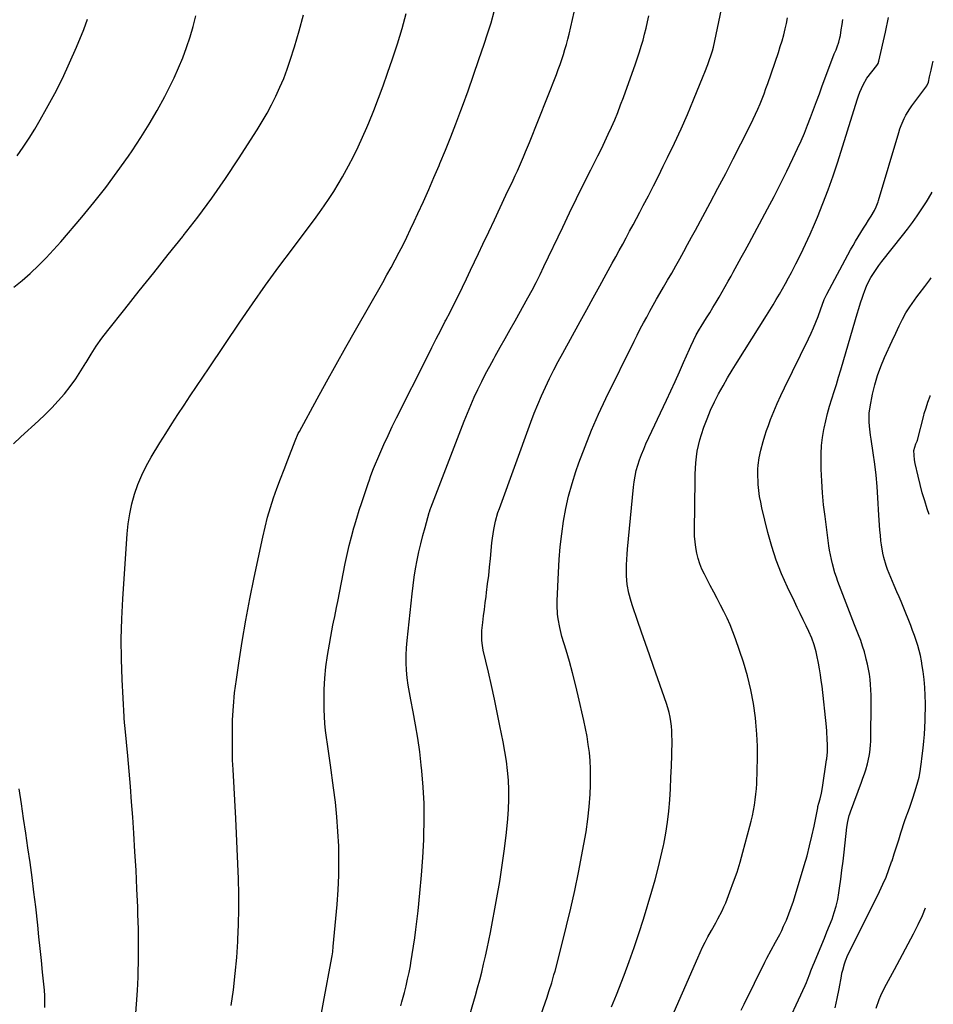
# Model space of a CAD drawing. Units: inches. Extents: x 1873295 to 1878808, y 400269 to 405619.
# Drawn here: x 1878278 to 1878771, y 401128 to 401659 of the extents above; entities that cross this region are included whole.
import ezdxf

# ---------------------------------------------------------------- set-up
doc = ezdxf.new("R2010")
doc.units = ezdxf.units.IN
doc.header["$MEASUREMENT"] = 0
doc.layers.add('7', color=7, linetype='Continuous')
doc.layers.add('8', color=7, linetype='Continuous')

msp = doc.modelspace()

# ---------------------------------------------------------------- linework, layer by layer
at = {"layer": '7', "color": 18}
for points in [[(1878439.85, 401120.34, 1868), (1878441.56, 401129.21, 1868), (1878446.02, 401153.38, 1868), (1878446.15, 401154.12, 1868), (1878446.51, 401156.33, 1868), (1878446.85, 401159.3, 1868), (1878448.87, 401181.84, 1868), (1878449.43, 401189.74, 1868), (1878449.8, 401197.63, 1868), (1878449.87, 401205.54, 1868), (1878449.75, 401213.45, 1868), (1878449.36, 401221.35, 1868), (1878448.81, 401229.24, 1868), (1878448, 401237.1, 1868), (1878447.04, 401244.96, 1868), (1878445.35, 401257.08, 1868), (1878444.82, 401260.85, 1868), (1878444.28, 401264.61, 1868), (1878443.74, 401268.37, 1868), (1878443.19, 401272.13, 1868), (1878442.71, 401275.89, 1868), (1878442.33, 401279.66, 1868), (1878442.09, 401283.45, 1868), (1878441.95, 401287.24, 1868), (1878441.86, 401291.9, 1868), (1878441.93, 401298.01, 1868), (1878442.23, 401304.11, 1868), (1878442.88, 401310.17, 1868), (1878443.78, 401316.22, 1868), (1878446.68, 401332.6, 1868), (1878446.98, 401334.21, 1868), (1878447.6, 401337.43, 1868), (1878448.59, 401342.24, 1868), (1878449.24, 401345.45, 1868), (1878453.33, 401365.89, 1868), (1878454.37, 401370.75, 1868), (1878455.48, 401375.59, 1868), (1878456.71, 401380.4, 1868), (1878458.01, 401385.2, 1868), (1878458.31, 401386.22, 1868), (1878459.56, 401390.48, 1868), (1878460.85, 401394.72, 1868), (1878462.21, 401398.94, 1868), (1878463.61, 401403.15, 1868), (1878465.83, 401409.64, 1868), (1878466.15, 401410.59, 1868), (1878467.16, 401413.45, 1868), (1878468.63, 401417.21, 1868), (1878472.04, 401425.22, 1868), (1878474.18, 401430.13, 1868), (1878476.39, 401435.01, 1868), (1878478.69, 401439.85, 1868), (1878481.05, 401444.66, 1868), (1878497.66, 401477.72, 1868), (1878500.06, 401482.47, 1868), (1878502.47, 401487.21, 1868), (1878504.9, 401491.95, 1868), (1878507.34, 401496.68, 1868), (1878507.62, 401497.21, 1868), (1878509.92, 401501.67, 1868), (1878512.19, 401506.15, 1868), (1878514.43, 401510.65, 1868), (1878516.65, 401515.15, 1868), (1878518.84, 401519.67, 1868), (1878521.02, 401524.2, 1868), (1878523.18, 401528.73, 1868), (1878525.32, 401533.28, 1868), (1878527.68, 401538.29, 1868), (1878530.78, 401544.89, 1868), (1878533.88, 401551.49, 1868), (1878536.98, 401558.1, 1868), (1878540.08, 401564.7, 1868), (1878543.93, 401572.9, 1868), (1878545.1, 401575.41, 1868), (1878546.25, 401577.92, 1868), (1878547.39, 401580.44, 1868), (1878548.52, 401582.97, 1868), (1878549.63, 401585.51, 1868), (1878550.71, 401588.06, 1868), (1878551.77, 401590.62, 1868), (1878552.8, 401593.18, 1868), (1878567.32, 401629.84, 1868), (1878568.34, 401632.51, 1868), (1878569.33, 401635.2, 1868), (1878570.25, 401637.91, 1868), (1878571.14, 401640.63, 1868), (1878571.96, 401643.38, 1868), (1878572.75, 401646.13, 1868), (1878573.46, 401648.9, 1868), (1878574.14, 401651.69, 1868), (1878580.55, 401679.5, 1868)], [(1878513.57, 401098.49, 1872), (1878523.55, 401132.74, 1872), (1878524.74, 401136.95, 1872), (1878525.89, 401141.18, 1872), (1878526.98, 401145.42, 1872), (1878528.03, 401149.67, 1872), (1878529.01, 401153.94, 1872), (1878529.96, 401158.21, 1872), (1878530.84, 401162.5, 1872), (1878531.68, 401166.8, 1872), (1878535.2, 401185.57, 1872), (1878536.73, 401194.34, 1872), (1878538.12, 401203.14, 1872), (1878539.29, 401211.97, 1872), (1878540.31, 401220.82, 1872), (1878541.06, 401228.16, 1872), (1878541.46, 401233.36, 1872), (1878541.68, 401238.56, 1872), (1878541.63, 401243.76, 1872), (1878541.41, 401248.97, 1872), (1878540.95, 401254.17, 1872), (1878540.35, 401259.34, 1872), (1878539.55, 401264.49, 1872), (1878538.61, 401269.62, 1872), (1878536.85, 401278.3, 1872), (1878535.35, 401285.56, 1872), (1878533.81, 401292.81, 1872), (1878532.21, 401300.05, 1872), (1878530.58, 401307.29, 1872), (1878527.86, 401319.12, 1872), (1878527.36, 401321.76, 1872), (1878527.05, 401324.42, 1872), (1878526.97, 401327.1, 1872), (1878527.14, 401329.78, 1872), (1878527.61, 401334.14, 1872), (1878528, 401337.66, 1872), (1878528.41, 401341.17, 1872), (1878528.86, 401344.68, 1872), (1878529.32, 401348.19, 1872), (1878529.6, 401350.32, 1872), (1878530.2, 401354.89, 1872), (1878530.75, 401359.47, 1872), (1878531.26, 401364.05, 1872), (1878531.72, 401368.64, 1872), (1878532.54, 401377.19, 1872), (1878532.81, 401379.55, 1872), (1878533.51, 401384.24, 1872), (1878534.49, 401388.88, 1872), (1878535.78, 401393.44, 1872), (1878536.55, 401395.68, 1872), (1878553.52, 401442.19, 1872), (1878555.35, 401447.01, 1872), (1878557.26, 401451.79, 1872), (1878559.3, 401456.51, 1872), (1878561.42, 401461.2, 1872), (1878563.64, 401465.85, 1872), (1878565.93, 401470.46, 1872), (1878568.31, 401475.02, 1872), (1878570.75, 401479.56, 1872), (1878580.17, 401496.65, 1872), (1878583.68, 401503.02, 1872), (1878587.2, 401509.4, 1872), (1878590.73, 401515.77, 1872), (1878594.25, 401522.14, 1872), (1878597.51, 401528.01, 1872), (1878599.4, 401531.45, 1872), (1878601.29, 401534.89, 1872), (1878603.15, 401538.34, 1872), (1878605, 401541.8, 1872), (1878606.84, 401545.26, 1872), (1878608.68, 401548.73, 1872), (1878610.52, 401552.19, 1872), (1878612.36, 401555.66, 1872), (1878614.24, 401559.22, 1872), (1878617, 401564.48, 1872), (1878619.72, 401569.75, 1872), (1878622.4, 401575.05, 1872), (1878625.04, 401580.37, 1872), (1878627.35, 401585.07, 1872), (1878631.05, 401592.78, 1872), (1878634.64, 401600.54, 1872), (1878638.07, 401608.37, 1872), (1878641.39, 401616.25, 1872), (1878646.63, 401629.02, 1872), (1878647.46, 401631.09, 1872), (1878649.06, 401635.25, 1872), (1878649.82, 401637.35, 1872), (1878650.95, 401640.52, 1872), (1878651.62, 401642.59, 1872), (1878652.14, 401644.69, 1872), (1878657.98, 401672.14, 1872)], [(1878274.2, 401430.52, 1862), (1878278.11, 401434.38, 1862), (1878287.62, 401442.98, 1862), (1878291.31, 401446.46, 1862), (1878294.89, 401450.03, 1862), (1878298.32, 401453.76, 1862), (1878301.64, 401457.58, 1862), (1878304.78, 401461.55, 1862), (1878307.77, 401465.63, 1862), (1878310.54, 401469.86, 1862), (1878313.17, 401474.18, 1862), (1878313.34, 401474.47, 1862), (1878316.04, 401478.95, 1862), (1878318.87, 401483.34, 1862), (1878321.9, 401487.59, 1862), (1878325.07, 401491.76, 1862), (1878334.2, 401503.22, 1862), (1878342.03, 401513.05, 1862), (1878349.87, 401522.87, 1862), (1878357.71, 401532.68, 1862), (1878365.57, 401542.49, 1862), (1878365.87, 401542.87, 1862), (1878373.7, 401552.96, 1862), (1878381.31, 401563.21, 1862), (1878388.59, 401573.69, 1862), (1878395.66, 401584.33, 1862), (1878405.72, 401600.02, 1862), (1878408.46, 401604.47, 1862), (1878411.09, 401608.98, 1862), (1878413.54, 401613.58, 1862), (1878415.89, 401618.24, 1862), (1878418.05, 401622.99, 1862), (1878420.07, 401627.8, 1862), (1878421.89, 401632.69, 1862), (1878423.58, 401637.63, 1862), (1878425.85, 401644.79, 1862), (1878428.43, 401653.39, 1862), (1878430.81, 401662.04, 1862)], [(1878276.18, 401585.99, 1858), (1878279.47, 401590.73, 1858), (1878282.66, 401595.54, 1858), (1878285.69, 401600.45, 1858), (1878288.62, 401605.42, 1858), (1878292.02, 401611.44, 1858), (1878296.41, 401619.55, 1858), (1878300.59, 401627.76, 1858), (1878304.45, 401636.12, 1858), (1878308.11, 401644.59, 1858), (1878312.06, 401654.23, 1858), (1878314.17, 401659.76, 1858)], [(1878340.01, 401120.73, 1864), (1878340.65, 401128.07, 1864), (1878341.09, 401135.42, 1864), (1878341.41, 401142.77, 1864), (1878341.46, 401144.27, 1864), (1878341.63, 401152.38, 1864), (1878341.68, 401160.49, 1864), (1878341.58, 401168.6, 1864), (1878341.36, 401176.71, 1864), (1878341.22, 401180.47, 1864), (1878340.8, 401190.45, 1864), (1878340.32, 401200.44, 1864), (1878339.75, 401210.42, 1864), (1878339.12, 401220.39, 1864), (1878338.53, 401229.11, 1864), (1878337.94, 401237.35, 1864), (1878337.3, 401245.6, 1864), (1878336.61, 401253.84, 1864), (1878335.88, 401262.07, 1864), (1878334.49, 401276.98, 1864), (1878334.17, 401280.08, 1864), (1878333.97, 401282.41, 1864), (1878333.92, 401283.19, 1864), (1878332.86, 401303.39, 1864), (1878332.49, 401314.27, 1864), (1878332.38, 401325.14, 1864), (1878332.66, 401336.02, 1864), (1878333.21, 401346.89, 1864), (1878335.6, 401382.01, 1864), (1878336.15, 401387.45, 1864), (1878336.96, 401392.85, 1864), (1878338.13, 401398.17, 1864), (1878339.55, 401403.45, 1864), (1878341.35, 401408.61, 1864), (1878343.4, 401413.66, 1864), (1878345.82, 401418.54, 1864), (1878348.5, 401423.3, 1864), (1878353.23, 401431.01, 1864), (1878356.42, 401436.15, 1864), (1878359.65, 401441.27, 1864), (1878362.94, 401446.34, 1864), (1878366.27, 401451.39, 1864), (1878369.63, 401456.42, 1864), (1878373, 401461.45, 1864), (1878376.37, 401466.47, 1864), (1878379.76, 401471.48, 1864), (1878396.41, 401496.12, 1864), (1878403.31, 401506.16, 1864), (1878410.32, 401516.13, 1864), (1878417.48, 401525.99, 1864), (1878424.74, 401535.78, 1864), (1878433.86, 401547.88, 1864), (1878436.61, 401551.58, 1864), (1878439.32, 401555.31, 1864), (1878441.97, 401559.08, 1864), (1878444.58, 401562.87, 1864), (1878447.1, 401566.72, 1864), (1878449.54, 401570.63, 1864), (1878451.84, 401574.62, 1864), (1878454.05, 401578.65, 1864), (1878455.09, 401580.62, 1864), (1878457.69, 401585.71, 1864), (1878460.2, 401590.84, 1864), (1878462.58, 401596.03, 1864), (1878464.87, 401601.26, 1864), (1878465.98, 401603.87, 1864), (1878468.69, 401610.47, 1864), (1878471.31, 401617.1, 1864), (1878473.79, 401623.79, 1864), (1878476.18, 401630.51, 1864), (1878478.88, 401638.37, 1864), (1878481.53, 401646.49, 1864), (1878484.01, 401654.64, 1864), (1878486.25, 401662.88, 1864)], [(1878391.77, 401127.32, 1866), (1878392.94, 401135.94, 1866), (1878393.94, 401144.59, 1866), (1878394.69, 401153.25, 1866), (1878395.26, 401161.94, 1866), (1878395.31, 401163.01, 1866), (1878395.63, 401171.18, 1866), (1878395.81, 401179.34, 1866), (1878395.79, 401187.51, 1866), (1878395.63, 401195.68, 1866), (1878395.35, 401203.86, 1866), (1878395.02, 401212.02, 1866), (1878394.65, 401220.19, 1866), (1878394.23, 401228.36, 1866), (1878392.8, 401254.81, 1866), (1878392.62, 401257.33, 1866), (1878392.43, 401259.84, 1866), (1878392.4, 401260.68, 1866), (1878392.39, 401261.52, 1866), (1878392.36, 401274.39, 1866), (1878392.51, 401281.65, 1866), (1878392.88, 401288.89, 1866), (1878393.58, 401296.11, 1866), (1878394.5, 401303.32, 1866), (1878395.83, 401312.17, 1866), (1878397.69, 401323.78, 1866), (1878399.68, 401335.35, 1866), (1878401.87, 401346.9, 1866), (1878404.19, 401358.41, 1866), (1878408.79, 401380.24, 1866), (1878410.01, 401385.58, 1866), (1878411.37, 401390.88, 1866), (1878412.93, 401396.12, 1866), (1878414.61, 401401.33, 1866), (1878416.43, 401406.5, 1866), (1878418.29, 401411.65, 1866), (1878420.23, 401416.77, 1866), (1878422.21, 401421.88, 1866), (1878426.3, 401432.22, 1866), (1878427.93, 401436.03, 1866), (1878428.24, 401436.64, 1866), (1878428.56, 401437.25, 1866), (1878438.09, 401454.74, 1866), (1878443.21, 401464.08, 1866), (1878448.37, 401473.39, 1866), (1878453.59, 401482.67, 1866), (1878458.85, 401491.93, 1866), (1878473.56, 401517.64, 1866), (1878475.83, 401521.67, 1866), (1878478.07, 401525.72, 1866), (1878480.25, 401529.8, 1866), (1878482.4, 401533.9, 1866), (1878484.49, 401538.03, 1866), (1878486.55, 401542.17, 1866), (1878488.56, 401546.34, 1866), (1878490.53, 401550.52, 1866), (1878492.58, 401554.93, 1866), (1878495.51, 401561.35, 1866), (1878498.4, 401567.79, 1866), (1878501.21, 401574.26, 1866), (1878503.97, 401580.75, 1866), (1878504.46, 401581.92, 1866), (1878507.38, 401589.03, 1866), (1878510.24, 401596.16, 1866), (1878513.01, 401603.33, 1866), (1878515.72, 401610.53, 1866), (1878516.55, 401612.79, 1866), (1878519.59, 401621.14, 1866), (1878522.57, 401629.52, 1866), (1878525.47, 401637.92, 1866), (1878528.32, 401646.34, 1866), (1878530.15, 401651.87, 1866), (1878532.02, 401657.84, 1866), (1878533.76, 401663.86, 1866)], [(1878550.63, 401098.28, 1874), (1878561.4, 401129.33, 1874), (1878562.11, 401131.39, 1874), (1878563.48, 401135.52, 1874), (1878564.79, 401139.68, 1874), (1878566, 401143.86, 1874), (1878566.57, 401145.96, 1874), (1878570.46, 401160.8, 1874), (1878572.86, 401170.34, 1874), (1878575.14, 401179.91, 1874), (1878577.25, 401189.53, 1874), (1878579.23, 401199.17, 1874), (1878582.21, 401214.42, 1874), (1878583.37, 401221.13, 1874), (1878584.34, 401227.88, 1874), (1878585, 401234.65, 1874), (1878585.47, 401241.45, 1874), (1878585.7, 401246.27, 1874), (1878585.8, 401250.68, 1874), (1878585.76, 401255.08, 1874), (1878585.5, 401259.48, 1874), (1878585.11, 401263.87, 1874), (1878584.53, 401268.25, 1874), (1878583.85, 401272.6, 1874), (1878583.03, 401276.94, 1874), (1878582.11, 401281.26, 1874), (1878579.04, 401294.52, 1874), (1878577.56, 401300.7, 1874), (1878575.99, 401306.86, 1874), (1878574.31, 401312.99, 1874), (1878572.55, 401319.1, 1874), (1878570.32, 401326.6, 1874), (1878569.1, 401331.33, 1874), (1878568.24, 401336.14, 1874), (1878567.96, 401338.57, 1874), (1878567.72, 401343.44, 1874), (1878567.76, 401345.89, 1874), (1878568.4, 401361.13, 1874), (1878568.81, 401368.07, 1874), (1878569.38, 401375, 1874), (1878570.18, 401381.9, 1874), (1878571.15, 401388.79, 1874), (1878572.41, 401395.61, 1874), (1878573.92, 401402.38, 1874), (1878575.79, 401409.06, 1874), (1878577.9, 401415.68, 1874), (1878579.51, 401420.31, 1874), (1878582.77, 401429.14, 1874), (1878586.24, 401437.87, 1874), (1878590.03, 401446.47, 1874), (1878594.03, 401454.99, 1874), (1878609.29, 401485.99, 1874), (1878610.93, 401489.27, 1874), (1878612.6, 401492.52, 1874), (1878614.31, 401495.76, 1874), (1878616.06, 401498.97, 1874), (1878617.84, 401502.18, 1874), (1878619.63, 401505.37, 1874), (1878621.43, 401508.55, 1874), (1878623.25, 401511.73, 1874), (1878625.18, 401515.07, 1874), (1878627.38, 401518.9, 1874), (1878629.57, 401522.74, 1874), (1878631.74, 401526.58, 1874), (1878633.91, 401530.42, 1874), (1878636.06, 401534.28, 1874), (1878638.19, 401538.14, 1874), (1878640.31, 401542.02, 1874), (1878642.41, 401545.9, 1874), (1878650.33, 401560.62, 1874), (1878654.55, 401568.54, 1874), (1878658.73, 401576.48, 1874), (1878662.84, 401584.45, 1874), (1878666.92, 401592.45, 1874), (1878672.32, 401603.16, 1874), (1878673.62, 401605.83, 1874), (1878674.89, 401608.52, 1874), (1878676.09, 401611.24, 1874), (1878677.26, 401613.97, 1874), (1878678.36, 401616.73, 1874), (1878679.44, 401619.51, 1874), (1878680.46, 401622.3, 1874), (1878681.45, 401625.1, 1874), (1878687.18, 401641.84, 1874), (1878688.23, 401644.98, 1874), (1878689.24, 401648.13, 1874), (1878690.14, 401651.31, 1874), (1878690.89, 401654.53, 1874), (1878691.49, 401657.44, 1874), (1878692.07, 401660.53, 1874)], [(1878597.09, 401126.71, 1876), (1878598.83, 401130.99, 1876), (1878599.68, 401133.14, 1876), (1878603.82, 401143.74, 1876), (1878606.65, 401151.23, 1876), (1878609.35, 401158.76, 1876), (1878611.88, 401166.34, 1876), (1878614.29, 401173.97, 1876), (1878618.91, 401189.16, 1876), (1878620.67, 401195.28, 1876), (1878622.32, 401201.43, 1876), (1878623.79, 401207.62, 1876), (1878625.14, 401213.84, 1876), (1878625.27, 401214.48, 1876), (1878626.35, 401220.42, 1876), (1878627.28, 401226.38, 1876), (1878627.96, 401232.37, 1876), (1878628.49, 401238.38, 1876), (1878628.86, 401244.42, 1876), (1878629.17, 401250.45, 1876), (1878629.4, 401256.49, 1876), (1878629.57, 401262.53, 1876), (1878629.74, 401270.56, 1876), (1878629.73, 401273.08, 1876), (1878629.64, 401275.6, 1876), (1878629.43, 401278.1, 1876), (1878629.15, 401280.61, 1876), (1878628.73, 401283.09, 1876), (1878628.21, 401285.54, 1876), (1878627.54, 401287.97, 1876), (1878626.77, 401290.36, 1876), (1878619.71, 401310.38, 1876), (1878617.53, 401316.58, 1876), (1878615.37, 401322.77, 1876), (1878613.22, 401328.98, 1876), (1878611.08, 401335.18, 1876), (1878608.34, 401343.14, 1876), (1878607.63, 401345.38, 1876), (1878606.44, 401349.93, 1876), (1878605.61, 401354.56, 1876), (1878605.19, 401359.23, 1876), (1878605.12, 401362.5, 1876), (1878605.17, 401365.31, 1876), (1878605.26, 401368.12, 1876), (1878605.44, 401370.92, 1876), (1878605.67, 401373.72, 1876), (1878608.88, 401407.07, 1876), (1878609.26, 401410.11, 1876), (1878609.77, 401413.12, 1876), (1878610.46, 401416.1, 1876), (1878611.27, 401419.06, 1876), (1878612.23, 401421.98, 1876), (1878613.28, 401424.86, 1876), (1878614.44, 401427.7, 1876), (1878615.69, 401430.5, 1876), (1878626.76, 401454.04, 1876), (1878629.13, 401459.14, 1876), (1878631.47, 401464.24, 1876), (1878633.76, 401469.37, 1876), (1878636.02, 401474.51, 1876), (1878639.14, 401481.67, 1876), (1878639.83, 401483.24, 1876), (1878641.3, 401486.34, 1876), (1878642.86, 401489.39, 1876), (1878644.55, 401492.37, 1876), (1878645.44, 401493.83, 1876), (1878648.38, 401498.55, 1876), (1878650.1, 401501.33, 1876), (1878651.81, 401504.13, 1876), (1878653.5, 401506.93, 1876), (1878655.17, 401509.75, 1876), (1878656.82, 401512.58, 1876), (1878658.46, 401515.41, 1876), (1878660.07, 401518.26, 1876), (1878661.67, 401521.12, 1876), (1878662.82, 401523.2, 1876), (1878664.98, 401527.11, 1876), (1878667.13, 401531.02, 1876), (1878669.27, 401534.95, 1876), (1878671.4, 401538.87, 1876), (1878681.39, 401557.41, 1876), (1878684.93, 401564.1, 1876), (1878688.39, 401570.83, 1876), (1878691.73, 401577.63, 1876), (1878695, 401584.46, 1876), (1878697.56, 401589.93, 1876), (1878699.44, 401594.08, 1876), (1878701.24, 401598.25, 1876), (1878702.93, 401602.47, 1876), (1878704.56, 401606.72, 1876), (1878706.14, 401610.99, 1876), (1878707.72, 401615.26, 1876), (1878709.31, 401619.52, 1876), (1878710.91, 401623.79, 1876), (1878717.18, 401640.44, 1876), (1878717.39, 401641, 1876), (1878718.3, 401643.2, 1876), (1878718.94, 401644.86, 1876), (1878719.77, 401647.32, 1876), (1878720.4, 401649.75, 1876), (1878720.64, 401650.98, 1876), (1878721.15, 401654.02, 1876), (1878721.56, 401656.79, 1876), (1878721.9, 401659.57, 1876)], [(1878627.05, 401115.35, 1878), (1878643.63, 401153.09, 1878), (1878644.93, 401155.96, 1878), (1878646.28, 401158.82, 1878), (1878647.7, 401161.64, 1878), (1878649.16, 401164.44, 1878), (1878651.01, 401167.87, 1878), (1878653.36, 401172.1, 1878), (1878654.56, 401174.19, 1878), (1878656.81, 401178.46, 1878), (1878657.8, 401180.65, 1878), (1878658.73, 401182.88, 1878), (1878661.05, 401188.81, 1878), (1878663.01, 401194.06, 1878), (1878664.84, 401199.35, 1878), (1878666.5, 401204.69, 1878), (1878668.05, 401210.07, 1878), (1878671.83, 401224.12, 1878), (1878672.55, 401226.96, 1878), (1878673.21, 401229.81, 1878), (1878673.78, 401232.68, 1878), (1878674.29, 401235.57, 1878), (1878674.7, 401238.47, 1878), (1878675.05, 401241.37, 1878), (1878675.3, 401244.29, 1878), (1878675.48, 401247.22, 1878), (1878675.8, 401254.38, 1878), (1878675.94, 401260.89, 1878), (1878675.89, 401267.39, 1878), (1878675.55, 401273.88, 1878), (1878675.02, 401280.36, 1878), (1878674.77, 401282.72, 1878), (1878673.72, 401290.32, 1878), (1878672.34, 401297.85, 1878), (1878670.47, 401305.28, 1878), (1878668.27, 401312.63, 1878), (1878664, 401325.34, 1878), (1878662.64, 401329.08, 1878), (1878661.17, 401332.77, 1878), (1878659.53, 401336.39, 1878), (1878657.78, 401339.96, 1878), (1878655.94, 401343.49, 1878), (1878654.09, 401347.02, 1878), (1878652.24, 401350.55, 1878), (1878650.4, 401354.08, 1878), (1878647.23, 401360.13, 1878), (1878645.92, 401362.89, 1878), (1878644.77, 401365.7, 1878), (1878643.86, 401368.6, 1878), (1878643.1, 401371.56, 1878), (1878642.57, 401374.57, 1878), (1878642.16, 401377.59, 1878), (1878641.96, 401380.63, 1878), (1878641.89, 401383.69, 1878), (1878642.17, 401410.99, 1878), (1878642.25, 401414.11, 1878), (1878642.4, 401417.23, 1878), (1878642.64, 401420.34, 1878), (1878642.95, 401423.45, 1878), (1878643.4, 401426.54, 1878), (1878643.98, 401429.59, 1878), (1878644.75, 401432.61, 1878), (1878645.65, 401435.59, 1878), (1878646.96, 401439.49, 1878), (1878648.65, 401444.12, 1878), (1878650.51, 401448.69, 1878), (1878652.6, 401453.15, 1878), (1878654.86, 401457.53, 1878), (1878657.28, 401461.84, 1878), (1878659.75, 401466.13, 1878), (1878662.3, 401470.36, 1878), (1878664.89, 401474.57, 1878), (1878680.8, 401499.82, 1878), (1878682.57, 401502.66, 1878), (1878684.32, 401505.52, 1878), (1878686.04, 401508.4, 1878), (1878687.73, 401511.29, 1878), (1878689.39, 401514.2, 1878), (1878691.02, 401517.13, 1878), (1878692.62, 401520.08, 1878), (1878694.19, 401523.04, 1878), (1878696.57, 401527.61, 1878), (1878699.25, 401532.9, 1878), (1878701.84, 401538.23, 1878), (1878704.29, 401543.63, 1878), (1878706.66, 401549.06, 1878), (1878708.24, 401552.82, 1878), (1878711.23, 401560.21, 1878), (1878714.07, 401567.64, 1878), (1878716.71, 401575.16, 1878), (1878719.2, 401582.72, 1878), (1878729.75, 401616.28, 1878), (1878730.44, 401618.32, 1878), (1878731.18, 401620.33, 1878), (1878732.91, 401624.25, 1878), (1878735.01, 401627.97, 1878), (1878737.57, 401631.39, 1878), (1878740.35, 401634.71, 1878), (1878741.04, 401635.8, 1878), (1878741.47, 401637, 1878), (1878744.96, 401652.65, 1878), (1878746.58, 401660.7, 1878)], [(1878689.54, 401112.35, 1882), (1878701.58, 401138.2, 1882), (1878702.28, 401139.74, 1882), (1878702.95, 401141.3, 1882), (1878704.17, 401144.46, 1882), (1878704.76, 401146.05, 1882), (1878705.99, 401149.21, 1882), (1878706.63, 401150.78, 1882), (1878710.62, 401160.37, 1882), (1878712.02, 401163.78, 1882), (1878713.42, 401167.2, 1882), (1878714.79, 401170.62, 1882), (1878716.15, 401174.05, 1882), (1878717.37, 401177.52, 1882), (1878718.43, 401181.03, 1882), (1878719.23, 401184.61, 1882), (1878719.87, 401188.23, 1882), (1878720.2, 401190.65, 1882), (1878720.86, 401195.52, 1882), (1878721.49, 401200.39, 1882), (1878722.08, 401205.27, 1882), (1878722.64, 401210.15, 1882), (1878724.12, 401223.63, 1882), (1878724.65, 401226.78, 1882), (1878725.48, 401229.86, 1882), (1878725.81, 401230.87, 1882), (1878726.16, 401231.88, 1882), (1878732.05, 401247.99, 1882), (1878732.64, 401249.63, 1882), (1878733.79, 401252.92, 1882), (1878734.35, 401254.57, 1882), (1878735.35, 401257.91, 1882), (1878736.25, 401261.91, 1882), (1878736.59, 401263.93, 1882), (1878736.99, 401267.99, 1882), (1878737.07, 401270.04, 1882), (1878737.22, 401292.16, 1882), (1878737.2, 401294.97, 1882), (1878737.11, 401297.77, 1882), (1878736.92, 401300.57, 1882), (1878736.68, 401303.36, 1882), (1878736.32, 401306.14, 1882), (1878735.88, 401308.91, 1882), (1878735.32, 401311.65, 1882), (1878734.67, 401314.38, 1882), (1878734.47, 401315.17, 1882), (1878733.6, 401318.26, 1882), (1878732.67, 401321.33, 1882), (1878731.62, 401324.36, 1882), (1878730.5, 401327.37, 1882), (1878728.34, 401332.84, 1882), (1878726.52, 401337.51, 1882), (1878724.7, 401342.18, 1882), (1878722.9, 401346.86, 1882), (1878721.11, 401351.54, 1882), (1878719.32, 401356.24, 1882), (1878718.48, 401358.59, 1882), (1878717.69, 401360.95, 1882), (1878716.34, 401365.75, 1882), (1878715.78, 401368.18, 1882), (1878714.85, 401373.07, 1882), (1878714.48, 401375.53, 1882), (1878712.36, 401391.27, 1882), (1878711.62, 401397.64, 1882), (1878711.01, 401404.02, 1882), (1878710.61, 401410.41, 1882), (1878710.36, 401416.82, 1882), (1878710.27, 401420.8, 1882), (1878710.31, 401425.22, 1882), (1878710.54, 401429.61, 1882), (1878711.05, 401433.99, 1882), (1878711.75, 401438.35, 1882), (1878711.88, 401438.98, 1882), (1878712.74, 401442.99, 1882), (1878713.7, 401446.97, 1882), (1878714.81, 401450.91, 1882), (1878716.02, 401454.83, 1882), (1878717.29, 401458.73, 1882), (1878718.53, 401462.64, 1882), (1878719.73, 401466.56, 1882), (1878720.9, 401470.49, 1882), (1878728.81, 401497.57, 1882), (1878729.72, 401500.62, 1882), (1878730.64, 401503.67, 1882), (1878731.6, 401506.71, 1882), (1878732.57, 401509.74, 1882), (1878732.92, 401510.84, 1882), (1878733.81, 401513.28, 1882), (1878734.79, 401515.69, 1882), (1878735.93, 401518.02, 1882), (1878737.17, 401520.31, 1882), (1878738.54, 401522.53, 1882), (1878739.96, 401524.71, 1882), (1878741.48, 401526.83, 1882), (1878743.07, 401528.9, 1882), (1878754.26, 401542.92, 1882), (1878756.98, 401546.43, 1882), (1878759.63, 401549.99, 1882), (1878762.18, 401553.62, 1882), (1878764.65, 401557.31, 1882), (1878767.17, 401561.19, 1882), (1878768.3, 401562.99, 1882), (1878770.19, 401566.31, 1882)], [(1878717.78, 401126.21, 1884), (1878719, 401131.24, 1884), (1878720.03, 401136.32, 1884), (1878721.19, 401143.14, 1884), (1878721.52, 401144.85, 1884), (1878721.91, 401146.54, 1884), (1878722.87, 401149.88, 1884), (1878723.44, 401151.52, 1884), (1878724.76, 401154.74, 1884), (1878725.51, 401156.31, 1884), (1878741.77, 401188.9, 1884), (1878743.62, 401192.8, 1884), (1878745.34, 401196.75, 1884), (1878746.89, 401200.78, 1884), (1878748.32, 401204.85, 1884), (1878748.54, 401205.53, 1884), (1878749.76, 401209.3, 1884), (1878750.98, 401213.08, 1884), (1878752.17, 401216.87, 1884), (1878753.35, 401220.65, 1884), (1878755.4, 401227.25, 1884), (1878756.1, 401229.19, 1884), (1878756.67, 401230.62, 1884), (1878756.86, 401231.1, 1884), (1878758.12, 401234.47, 1884), (1878758.91, 401236.65, 1884), (1878759.67, 401238.83, 1884), (1878761.07, 401243.25, 1884), (1878762.53, 401248.18, 1884), (1878763.15, 401250.58, 1884), (1878763.69, 401253.78, 1884), (1878764.04, 401256.35, 1884), (1878764.37, 401258.93, 1884), (1878764.59, 401260.64, 1884), (1878765.36, 401266.33, 1884), (1878765.8, 401270.04, 1884), (1878766.13, 401273.75, 1884), (1878766.33, 401277.47, 1884), (1878766.44, 401281.2, 1884), (1878766.53, 401290.39, 1884), (1878766.47, 401294.73, 1884), (1878766.27, 401299.06, 1884), (1878765.87, 401303.38, 1884), (1878765.34, 401307.68, 1884), (1878764.9, 401310.64, 1884), (1878764.42, 401313.45, 1884), (1878763.87, 401316.24, 1884), (1878763.19, 401319, 1884), (1878762.43, 401321.75, 1884), (1878761.57, 401324.47, 1884), (1878760.67, 401327.18, 1884), (1878759.68, 401329.85, 1884), (1878758.65, 401332.51, 1884), (1878754.52, 401342.76, 1884), (1878753.45, 401345.38, 1884), (1878752.35, 401347.99, 1884), (1878751.23, 401350.59, 1884), (1878749.65, 401354.15, 1884), (1878747.83, 401358.38, 1884), (1878746.15, 401362.72, 1884), (1878745.41, 401364.87, 1884), (1878744.17, 401369.24, 1884), (1878743.66, 401371.47, 1884), (1878742.88, 401375.95, 1884), (1878742.59, 401378.21, 1884), (1878742.27, 401381.32, 1884), (1878742.03, 401384.02, 1884), (1878741.82, 401386.72, 1884), (1878741.63, 401389.41, 1884), (1878741.46, 401392.11, 1884), (1878740.91, 401401.45, 1884), (1878740.48, 401407.51, 1884), (1878739.92, 401413.56, 1884), (1878739.2, 401419.59, 1884), (1878738.36, 401425.61, 1884), (1878737.23, 401432.97, 1884), (1878736.91, 401435.3, 1884), (1878736.43, 401439.99, 1884), (1878736.27, 401442.34, 1884), (1878736.19, 401445.27, 1884), (1878736.25, 401447.03, 1884), (1878736.73, 401450.54, 1884), (1878738.09, 401457.3, 1884), (1878739.29, 401462.37, 1884), (1878740.72, 401467.37, 1884), (1878742.49, 401472.26, 1884), (1878744.49, 401477.07, 1884), (1878748.65, 401486.19, 1884), (1878750.54, 401490.25, 1884), (1878752.47, 401494.29, 1884), (1878754.21, 401497.77, 1884), (1878756.07, 401501.18, 1884), (1878758.16, 401504.45, 1884), (1878760.74, 401508.12, 1884), (1878761.99, 401509.81, 1884), (1878763.25, 401511.49, 1884), (1878766.24, 401515.4, 1884), (1878768.96, 401519.06, 1884), (1878769.76, 401520.18, 1884)], [(1878768.58, 401392.44, 1886), (1878767.58, 401395.4, 1886), (1878766.18, 401399.76, 1886), (1878764.86, 401404.15, 1886), (1878763.68, 401408.57, 1886), (1878762.59, 401413.02, 1886), (1878761, 401419.99, 1886), (1878760.59, 401421.97, 1886), (1878760.28, 401426.86, 1886), (1878761.46, 401430.53, 1886), (1878762.09, 401432.05, 1886), (1878762.24, 401432.57, 1886), (1878765.7, 401445.88, 1886), (1878765.97, 401446.91, 1886), (1878766.9, 401449.96, 1886), (1878767.93, 401452.99, 1886), (1878769.07, 401456.23, 1886), (1878769.17, 401456.56, 1886)], [(1878291.01, 401126.39, 1862), (1878291.1, 401129.49, 1862), (1878291.04, 401132.59, 1862), (1878290.82, 401135.68, 1862), (1878289.89, 401145.34, 1862), (1878289.26, 401151.71, 1862), (1878288.61, 401158.08, 1862), (1878287.93, 401164.44, 1862), (1878287.23, 401170.8, 1862), (1878286.14, 401180.57, 1862), (1878285.2, 401188.55, 1862), (1878284.2, 401196.53, 1862), (1878283.12, 401204.49, 1862), (1878281.97, 401212.44, 1862), (1878280.79, 401220.39, 1862), (1878279.61, 401228.35, 1862), (1878278.44, 401236.3, 1862), (1878277.27, 401244.25, 1862)], [(1878739.99, 401126.01, 1886), (1878741.69, 401130.68, 1886), (1878742.53, 401132.79, 1886), (1878743.43, 401134.86, 1886), (1878745.53, 401138.87, 1886), (1878746.65, 401140.84, 1886), (1878748.85, 401144.81, 1886), (1878749.92, 401146.81, 1886), (1878760.11, 401166.12, 1886), (1878762.59, 401171.06, 1886), (1878764.94, 401176.06, 1886), (1878766.62, 401180.05, 1886)]]:
    msp.add_polyline3d(points, dxfattribs=at)
at = {"layer": '8', "color": 18}
for points in [[(1878274.36, 401515.13, 1860), (1878278.85, 401518.77, 1860), (1878283.22, 401522.56, 1860), (1878283.35, 401522.68, 1860), (1878287.62, 401526.73, 1860), (1878291.78, 401530.88, 1860), (1878295.78, 401535.18, 1860), (1878299.68, 401539.58, 1860), (1878311.02, 401552.85, 1860), (1878317.62, 401560.84, 1860), (1878324.06, 401568.96, 1860), (1878330.23, 401577.28, 1860), (1878336.23, 401585.74, 1860), (1878338.27, 401588.72, 1860), (1878342.98, 401595.87, 1860), (1878347.51, 401603.12, 1860), (1878351.76, 401610.53, 1860), (1878355.84, 401618.06, 1860), (1878358.24, 401622.69, 1860), (1878360.86, 401628.03, 1860), (1878363.33, 401633.43, 1860), (1878365.57, 401638.94, 1860), (1878367.65, 401644.51, 1860), (1878369.51, 401650.16, 1860), (1878371.21, 401655.86, 1860), (1878372.67, 401661.62, 1860)], [(1878483.3, 401127.29, 1870), (1878483.85, 401129.34, 1870), (1878485.22, 401134.43, 1870), (1878486.14, 401138, 1870), (1878486.99, 401141.6, 1870), (1878487.75, 401145.21, 1870), (1878488.46, 401148.84, 1870), (1878488.75, 401150.47, 1870), (1878489.51, 401154.94, 1870), (1878490.22, 401159.41, 1870), (1878490.85, 401163.89, 1870), (1878491.42, 401168.38, 1870), (1878492.61, 401178.52, 1870), (1878493.62, 401188.09, 1870), (1878494.5, 401197.67, 1870), (1878495.16, 401207.28, 1870), (1878495.69, 401216.89, 1870), (1878495.77, 401218.86, 1870), (1878495.96, 401227.68, 1870), (1878495.88, 401236.49, 1870), (1878495.42, 401245.29, 1870), (1878494.69, 401254.08, 1870), (1878494.37, 401257.12, 1870), (1878493.5, 401264.37, 1870), (1878492.5, 401271.6, 1870), (1878491.28, 401278.8, 1870), (1878489.93, 401285.97, 1870), (1878488.63, 401292.37, 1870), (1878487.91, 401296.34, 1870), (1878487.28, 401300.33, 1870), (1878486.81, 401304.33, 1870), (1878486.45, 401308.36, 1870), (1878486.27, 401312.39, 1870), (1878486.23, 401316.41, 1870), (1878486.41, 401320.44, 1870), (1878486.72, 401324.46, 1870), (1878489.38, 401349.56, 1870), (1878489.92, 401354.1, 1870), (1878490.54, 401358.64, 1870), (1878491.29, 401363.15, 1870), (1878492.13, 401367.74, 1870), (1878493.06, 401372.18, 1870), (1878494.07, 401376.6, 1870), (1878495.18, 401380.99, 1870), (1878496.37, 401385.36, 1870), (1878498.66, 401393.44, 1870), (1878498.76, 401393.76, 1870), (1878499.18, 401395.04, 1870), (1878499.41, 401395.68, 1870), (1878499.53, 401395.99, 1870), (1878517.58, 401442.86, 1870), (1878519.3, 401447.18, 1870), (1878521.1, 401451.47, 1870), (1878522.99, 401455.72, 1870), (1878524.95, 401459.94, 1870), (1878527, 401464.12, 1870), (1878529.1, 401468.27, 1870), (1878531.29, 401472.37, 1870), (1878533.52, 401476.46, 1870), (1878534.33, 401477.89, 1870), (1878537.01, 401482.67, 1870), (1878539.69, 401487.45, 1870), (1878542.37, 401492.23, 1870), (1878545.05, 401497.01, 1870), (1878551.98, 401509.36, 1870), (1878554.24, 401513.51, 1870), (1878556.43, 401517.69, 1870), (1878558.54, 401521.92, 1870), (1878560.6, 401526.17, 1870), (1878570.74, 401547.52, 1870), (1878574.46, 401555.26, 1870), (1878578.2, 401562.98, 1870), (1878582, 401570.67, 1870), (1878585.83, 401578.35, 1870), (1878589.69, 401585.99, 1870), (1878591.6, 401589.84, 1870), (1878593.47, 401593.71, 1870), (1878595.29, 401597.61, 1870), (1878597.08, 401601.52, 1870), (1878598.8, 401605.47, 1870), (1878600.45, 401609.43, 1870), (1878602.01, 401613.44, 1870), (1878603.51, 401617.47, 1870), (1878610.03, 401635.69, 1870), (1878611.13, 401638.86, 1870), (1878612.18, 401642.04, 1870), (1878613.16, 401645.25, 1870), (1878614.09, 401648.47, 1870), (1878614.95, 401651.71, 1870), (1878615.76, 401654.96, 1870), (1878616.48, 401658.23, 1870), (1878617.15, 401661.52, 1870)], [(1878667, 401124.82, 1880), (1878668.66, 401128.15, 1880), (1878679.91, 401150.82, 1880), (1878681.01, 401152.99, 1880), (1878683.3, 401157.26, 1880), (1878685.67, 401161.49, 1880), (1878687.92, 401165.78, 1880), (1878688.99, 401167.96, 1880), (1878690.03, 401170.14, 1880), (1878691.51, 401173.46, 1880), (1878692.89, 401176.81, 1880), (1878694.12, 401180.22, 1880), (1878695.26, 401183.67, 1880), (1878701.14, 401203.01, 1880), (1878702.64, 401208.24, 1880), (1878704.04, 401213.49, 1880), (1878705.28, 401218.78, 1880), (1878706.42, 401224.1, 1880), (1878708.41, 401234.17, 1880), (1878708.54, 401234.78, 1880), (1878709.01, 401236.59, 1880), (1878709.69, 401239.01, 1880), (1878710.44, 401242.04, 1880), (1878711.01, 401245.12, 1880), (1878713.25, 401259.91, 1880), (1878713.34, 401260.53, 1880), (1878713.67, 401264.24, 1880), (1878713.68, 401264.86, 1880), (1878713.65, 401268.37, 1880), (1878713.6, 401270.75, 1880), (1878713.33, 401275.49, 1880), (1878713.11, 401277.86, 1880), (1878710.74, 401299.66, 1880), (1878710.37, 401302.8, 1880), (1878709.94, 401305.93, 1880), (1878709.43, 401309.05, 1880), (1878708.88, 401312.17, 1880), (1878708.02, 401316.47, 1880), (1878707.57, 401318.35, 1880), (1878706.49, 401322.07, 1880), (1878705.17, 401325.71, 1880), (1878703.61, 401329.25, 1880), (1878702.13, 401332.33, 1880), (1878700.55, 401335.62, 1880), (1878698.97, 401338.9, 1880), (1878697.39, 401342.19, 1880), (1878695.81, 401345.48, 1880), (1878692.13, 401353.15, 1880), (1878688.94, 401360.35, 1880), (1878686.06, 401367.67, 1880), (1878683.64, 401375.15, 1880), (1878681.53, 401382.74, 1880), (1878678.3, 401395.96, 1880), (1878677.62, 401399.07, 1880), (1878677.05, 401402.2, 1880), (1878676.64, 401405.36, 1880), (1878676.34, 401408.53, 1880), (1878676.19, 401410.8, 1880), (1878676.1, 401412.85, 1880), (1878676.14, 401416.95, 1880), (1878676.28, 401419, 1880), (1878676.81, 401423.07, 1880), (1878677.69, 401427.08, 1880), (1878678.99, 401431.88, 1880), (1878679.86, 401434.78, 1880), (1878680.81, 401437.66, 1880), (1878681.83, 401440.51, 1880), (1878682.99, 401443.62, 1880), (1878684.7, 401447.99, 1880), (1878686.49, 401452.32, 1880), (1878688.42, 401456.6, 1880), (1878690.43, 401460.83, 1880), (1878703.44, 401487.24, 1880), (1878704.83, 401490.19, 1880), (1878706.17, 401493.17, 1880), (1878707.4, 401496.19, 1880), (1878708.58, 401499.23, 1880), (1878710.08, 401503.33, 1880), (1878710.83, 401505.37, 1880), (1878711.99, 401508.41, 1880), (1878713.38, 401511.36, 1880), (1878726.18, 401535.27, 1880), (1878727.48, 401537.63, 1880), (1878728.83, 401539.98, 1880), (1878730.23, 401542.28, 1880), (1878731.67, 401544.57, 1880), (1878733.23, 401547, 1880), (1878734.57, 401549.13, 1880), (1878735.9, 401551.28, 1880), (1878737.2, 401553.44, 1880), (1878739.05, 401556.54, 1880), (1878740.03, 401558.45, 1880), (1878741.02, 401561.16, 1880), (1878741.23, 401561.85, 1880), (1878752.17, 401598.61, 1880), (1878752.79, 401600.53, 1880), (1878753.47, 401602.42, 1880), (1878755.08, 401606.12, 1880), (1878756, 401607.91, 1880), (1878758.09, 401611.34, 1880), (1878759.25, 401612.99, 1880), (1878767.29, 401623.74, 1880), (1878767.59, 401624.19, 1880), (1878768.18, 401625.7, 1880), (1878768.83, 401628.66, 1880), (1878769.62, 401632.15, 1880), (1878770.47, 401635.62, 1880), (1878770.84, 401637.07, 1880)]]:
    msp.add_polyline3d(points, dxfattribs=at)

doc.saveas('drawing.dxf')
